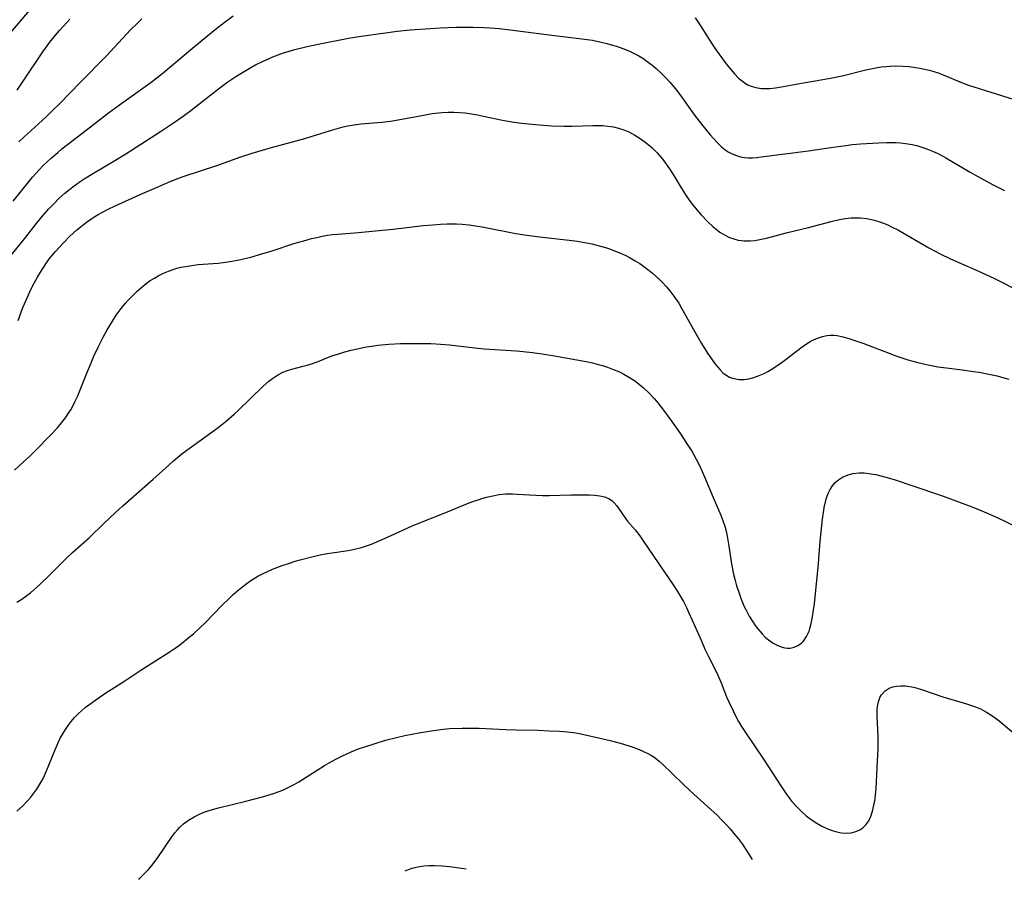
# Model space of a CAD drawing. Units: inches. Extents: x 2074462 to 2079978, y 259618 to 265059.
# Drawn here: x 2075936 to 2076072, y 259659 to 259778 of the extents above; entities that cross this region are included whole.
import ezdxf

# ---------------------------------------------------------------- set-up
doc = ezdxf.new("R2010")
doc.units = ezdxf.units.IN
doc.header["$MEASUREMENT"] = 0
doc.layers.add('c_09_T12S_R19E', color=191, linetype='Continuous')

msp = doc.modelspace()

# ---------------------------------------------------------------- linework, layer by layer
at = {"layer": 'c_09_T12S_R19E'}
for points in [[(2075934.94, 259776.65, 884), (2075937.81, 259780.01, 884)], [(2075935.25, 259753.32, 890), (2075937.39, 259755.93, 890), (2075937.96, 259756.62, 890), (2075938.87, 259757.64, 890), (2075939.39, 259758.18, 890), (2075939.97, 259758.76, 890), (2075940.56, 259759.31, 890), (2075941.43, 259760.05, 890), (2075942.01, 259760.52, 890), (2075945.97, 259763.6, 890), (2075948.47, 259765.5, 890), (2075949.99, 259766.63, 890), (2075954.16, 259769.61, 890), (2075955.31, 259770.49, 890), (2075956.3, 259771.29, 890), (2075959.55, 259774.03, 890), (2075961.41, 259775.56, 890), (2075963.24, 259777.05, 890), (2075964.46, 259778, 890), (2075965.72, 259778.93, 890)], [(2075935.84, 259768.67, 886), (2075936.66, 259769.89, 886), (2075939.37, 259773.97, 886), (2075939.72, 259774.48, 886), (2075940.33, 259775.29, 886), (2075941.11, 259776.26, 886), (2075941.67, 259776.9, 886), (2075942.67, 259778.01, 886), (2075943.12, 259778.47, 886)], [(2075936.05, 259761.51, 888), (2075936.74, 259762.16, 888), (2075939.77, 259764.93, 888), (2075940.73, 259765.85, 888), (2075941.68, 259766.78, 888), (2075944.57, 259769.76, 888), (2075948.16, 259773.41, 888), (2075951.52, 259777, 888), (2075952.46, 259777.95, 888), (2075953.08, 259778.54, 888)], [(2076029.65, 259778.65, 890), (2076030.05, 259778.06, 890), (2076031.9, 259775.16, 890), (2076032.54, 259774.2, 890), (2076033.41, 259772.98, 890), (2076034.07, 259772.11, 890), (2076034.57, 259771.5, 890), (2076035.08, 259770.91, 890), (2076035.64, 259770.33, 890), (2076035.99, 259770.03, 890), (2076036.54, 259769.62, 890), (2076036.9, 259769.41, 890), (2076037.37, 259769.21, 890), (2076038.05, 259769.01, 890), (2076038.76, 259768.91, 890), (2076039.44, 259768.88, 890), (2076039.96, 259768.9, 890), (2076040.76, 259768.98, 890), (2076041.57, 259769.1, 890), (2076044.63, 259769.66, 890), (2076048.35, 259770.32, 890), (2076049.98, 259770.66, 890), (2076053.25, 259771.46, 890), (2076054.63, 259771.75, 890), (2076055.36, 259771.87, 890), (2076056.09, 259771.95, 890), (2076056.65, 259772, 890), (2076057.42, 259772.03, 890), (2076058.39, 259772, 890), (2076059.26, 259771.92, 890), (2076060.13, 259771.81, 890), (2076060.72, 259771.71, 890), (2076061.38, 259771.58, 890), (2076062.04, 259771.42, 890), (2076062.69, 259771.23, 890), (2076063.26, 259771.04, 890), (2076063.96, 259770.77, 890), (2076066.49, 259769.7, 890), (2076067.47, 259769.35, 890), (2076073.65, 259767.41, 890)], [(2075934.45, 259745.13, 892), (2075937.01, 259748.31, 892), (2075938.45, 259750.14, 892), (2075939.25, 259751.13, 892), (2075940.16, 259752.17, 892), (2075940.88, 259752.94, 892), (2075941.64, 259753.69, 892), (2075942.42, 259754.4, 892), (2075942.82, 259754.73, 892), (2075943.52, 259755.29, 892), (2075944.52, 259756.01, 892), (2075945.11, 259756.39, 892), (2075946.37, 259757.18, 892), (2075949.33, 259758.92, 892), (2075950.84, 259759.84, 892), (2075955.63, 259762.96, 892), (2075957.43, 259764.15, 892), (2075958.78, 259765.08, 892), (2075959.85, 259765.86, 892), (2075960.93, 259766.68, 892), (2075963.27, 259768.54, 892), (2075964.27, 259769.3, 892), (2075964.97, 259769.8, 892), (2075966.07, 259770.53, 892), (2075966.76, 259770.97, 892), (2075967.9, 259771.66, 892), (2075968.71, 259772.1, 892), (2075969.85, 259772.68, 892), (2075970.49, 259772.97, 892), (2075971.21, 259773.27, 892), (2075971.94, 259773.55, 892), (2075972.69, 259773.82, 892), (2075973.44, 259774.05, 892), (2075974.26, 259774.28, 892), (2075975.94, 259774.7, 892), (2075977.68, 259775.07, 892), (2075981.69, 259775.85, 892), (2075983.41, 259776.14, 892), (2075986.81, 259776.61, 892), (2075988.42, 259776.81, 892), (2075990.2, 259776.99, 892), (2075992.96, 259777.21, 892), (2075994.42, 259777.3, 892), (2075996.57, 259777.36, 892), (2075998.93, 259777.36, 892), (2076000.41, 259777.32, 892), (2076001.26, 259777.28, 892), (2076002.51, 259777.19, 892), (2076004.02, 259777.03, 892), (2076009.45, 259776.31, 892), (2076013.97, 259775.78, 892), (2076015.42, 259775.56, 892), (2076016.65, 259775.31, 892), (2076017.43, 259775.12, 892), (2076018.22, 259774.9, 892), (2076018.77, 259774.73, 892), (2076019.63, 259774.43, 892), (2076020.46, 259774.09, 892), (2076021.28, 259773.7, 892), (2076021.84, 259773.4, 892), (2076022.38, 259773.07, 892), (2076023.14, 259772.55, 892), (2076023.87, 259771.98, 892), (2076024.26, 259771.65, 892), (2076024.94, 259771.02, 892), (2076025.59, 259770.35, 892), (2076026.13, 259769.75, 892), (2076026.67, 259769.13, 892), (2076027.24, 259768.41, 892), (2076027.77, 259767.72, 892), (2076029.55, 259765.22, 892), (2076030.5, 259763.95, 892), (2076031.71, 259762.49, 892), (2076032.18, 259761.95, 892), (2076032.71, 259761.38, 892), (2076033.25, 259760.86, 892), (2076033.56, 259760.59, 892), (2076033.8, 259760.41, 892), (2076034.22, 259760.13, 892), (2076034.78, 259759.83, 892), (2076035.36, 259759.6, 892), (2076035.91, 259759.44, 892), (2076036.47, 259759.35, 892), (2076037.01, 259759.31, 892), (2076037.56, 259759.31, 892), (2076038.16, 259759.35, 892), (2076038.77, 259759.41, 892), (2076045.31, 259760.24, 892), (2076048.41, 259760.73, 892), (2076050.51, 259761.02, 892), (2076051.42, 259761.12, 892), (2076052.5, 259761.22, 892), (2076055.03, 259761.38, 892), (2076056.12, 259761.42, 892), (2076056.76, 259761.42, 892), (2076057.4, 259761.4, 892), (2076058.07, 259761.36, 892), (2076058.74, 259761.29, 892), (2076059.68, 259761.13, 892), (2076060.3, 259760.98, 892), (2076061.13, 259760.74, 892), (2076061.8, 259760.5, 892), (2076062.47, 259760.23, 892), (2076063.13, 259759.93, 892), (2076063.61, 259759.69, 892), (2076064.35, 259759.28, 892), (2076067.68, 259757.31, 892), (2076068.83, 259756.65, 892), (2076070.81, 259755.6, 892), (2076072.45, 259754.79, 892)], [(2075942.22, 259747.55, 894), (2075943.12, 259748.45, 894), (2075944.08, 259749.33, 894), (2075944.7, 259749.84, 894), (2075945.41, 259750.39, 894), (2075946.15, 259750.91, 894), (2075946.56, 259751.18, 894), (2075947.01, 259751.45, 894), (2075947.7, 259751.82, 894), (2075948.4, 259752.17, 894), (2075949.38, 259752.64, 894), (2075952.84, 259754.22, 894), (2075955.4, 259755.35, 894), (2075956.67, 259755.89, 894), (2075957.69, 259756.3, 894), (2075958.79, 259756.71, 894), (2075963.43, 259758.23, 894), (2075966.76, 259759.41, 894), (2075968.36, 259759.94, 894), (2075971.01, 259760.72, 894), (2075975.62, 259761.97, 894), (2075977.24, 259762.46, 894), (2075979.65, 259763.23, 894), (2075980.93, 259763.58, 894), (2075981.57, 259763.72, 894), (2075982.46, 259763.88, 894), (2075983.43, 259764, 894), (2075986.3, 259764.25, 894), (2075987.47, 259764.39, 894), (2075989.07, 259764.63, 894), (2075992.31, 259765.26, 894), (2075993.24, 259765.42, 894), (2075994.17, 259765.54, 894), (2075994.65, 259765.58, 894), (2075995.44, 259765.61, 894), (2075996.23, 259765.61, 894), (2075997.03, 259765.57, 894), (2075997.8, 259765.5, 894), (2075998.67, 259765.38, 894), (2075999.54, 259765.24, 894), (2076000.36, 259765.08, 894), (2076002.77, 259764.55, 894), (2076003.48, 259764.41, 894), (2076004.32, 259764.27, 894), (2076005.61, 259764.11, 894), (2076008.04, 259763.86, 894), (2076009.83, 259763.73, 894), (2076011.47, 259763.68, 894), (2076012.6, 259763.68, 894), (2076015.46, 259763.78, 894), (2076016.18, 259763.78, 894), (2076016.87, 259763.75, 894), (2076017.55, 259763.69, 894), (2076018.36, 259763.57, 894), (2076019.03, 259763.41, 894), (2076019.77, 259763.17, 894), (2076020.48, 259762.87, 894), (2076021.3, 259762.45, 894), (2076022.04, 259761.99, 894), (2076022.74, 259761.48, 894), (2076023.11, 259761.19, 894), (2076023.64, 259760.72, 894), (2076024.4, 259759.97, 894), (2076024.99, 259759.28, 894), (2076025.31, 259758.87, 894), (2076026.09, 259757.78, 894), (2076026.83, 259756.62, 894), (2076027.71, 259755.15, 894), (2076028.26, 259754.27, 894), (2076028.74, 259753.56, 894), (2076029.24, 259752.88, 894), (2076029.85, 259752.12, 894), (2076030.47, 259751.4, 894), (2076031.39, 259750.44, 894), (2076032.07, 259749.81, 894), (2076032.56, 259749.4, 894), (2076033.07, 259749.03, 894), (2076033.72, 259748.63, 894), (2076034.41, 259748.29, 894), (2076034.99, 259748.07, 894), (2076035.6, 259747.91, 894), (2076036.42, 259747.8, 894), (2076037.25, 259747.8, 894), (2076037.92, 259747.87, 894), (2076038.59, 259747.99, 894), (2076039.52, 259748.19, 894), (2076042.42, 259748.94, 894), (2076045.34, 259749.64, 894), (2076048.44, 259750.49, 894), (2076049.63, 259750.75, 894), (2076050.38, 259750.88, 894), (2076051.22, 259750.97, 894), (2076051.64, 259750.99, 894), (2076052.52, 259750.97, 894), (2076053.38, 259750.89, 894), (2076054.4, 259750.69, 894), (2076055.05, 259750.49, 894), (2076055.69, 259750.26, 894), (2076056.32, 259750, 894), (2076056.83, 259749.76, 894), (2076057.78, 259749.27, 894), (2076058.9, 259748.64, 894), (2076061.98, 259746.85, 894), (2076063.53, 259746, 894), (2076064.98, 259745.32, 894), (2076068.76, 259743.67, 894), (2076070.96, 259742.66, 894), (2076072.34, 259741.97, 894), (2076076.15, 259739.95, 894)], [(2075935.43, 259716.05, 896), (2075936.7, 259717.21, 896), (2075937.56, 259718.03, 896), (2075938.4, 259718.85, 896), (2075940.43, 259720.92, 896), (2075941.33, 259721.89, 896), (2075941.93, 259722.6, 896), (2075942.5, 259723.33, 896), (2075943.02, 259724.1, 896), (2075943.23, 259724.43, 896), (2075943.42, 259724.76, 896), (2075943.82, 259725.55, 896), (2075944.19, 259726.37, 896), (2075944.53, 259727.2, 896), (2075945.44, 259729.48, 896), (2075945.95, 259730.7, 896), (2075946.45, 259731.84, 896), (2075947.07, 259733.17, 896), (2075947.73, 259734.48, 896), (2075948.28, 259735.48, 896), (2075948.99, 259736.68, 896), (2075949.54, 259737.53, 896), (2075950.21, 259738.44, 896), (2075950.81, 259739.16, 896), (2075951.19, 259739.59, 896), (2075952.01, 259740.44, 896), (2075952.43, 259740.84, 896), (2075953.1, 259741.44, 896), (2075953.69, 259741.91, 896), (2075954.24, 259742.3, 896), (2075954.82, 259742.66, 896), (2075955.43, 259743, 896), (2075956.09, 259743.32, 896), (2075956.76, 259743.61, 896), (2075957.4, 259743.84, 896), (2075957.93, 259744.01, 896), (2075958.46, 259744.15, 896), (2075959.09, 259744.27, 896), (2075959.97, 259744.41, 896), (2075960.86, 259744.51, 896), (2075963.62, 259744.72, 896), (2075964.33, 259744.79, 896), (2075964.99, 259744.88, 896), (2075965.78, 259745.02, 896), (2075966.56, 259745.18, 896), (2075968.17, 259745.57, 896), (2075969.67, 259745.99, 896), (2075971.11, 259746.44, 896), (2075974.12, 259747.42, 896), (2075975.47, 259747.83, 896), (2075976.55, 259748.12, 896), (2075977.28, 259748.29, 896), (2075978.03, 259748.45, 896), (2075978.77, 259748.58, 896), (2075979.44, 259748.67, 896), (2075980.17, 259748.75, 896), (2075983.07, 259748.97, 896), (2075985.41, 259749.17, 896), (2075987.86, 259749.43, 896), (2075992.01, 259749.91, 896), (2075993.32, 259750.03, 896), (2075994.41, 259750.1, 896), (2075995.34, 259750.14, 896), (2075996.6, 259750.14, 896), (2075997.39, 259750.1, 896), (2075998.35, 259750.02, 896), (2075999.24, 259749.9, 896), (2076000.4, 259749.71, 896), (2076004.84, 259748.82, 896), (2076006.33, 259748.57, 896), (2076008.09, 259748.34, 896), (2076012.22, 259747.91, 896), (2076013.37, 259747.75, 896), (2076014.08, 259747.63, 896), (2076015.41, 259747.37, 896), (2076016.35, 259747.13, 896), (2076017.22, 259746.88, 896), (2076017.81, 259746.68, 896), (2076018.4, 259746.47, 896), (2076019.39, 259746.06, 896), (2076020.03, 259745.76, 896), (2076020.66, 259745.44, 896), (2076021.33, 259745.05, 896), (2076021.97, 259744.65, 896), (2076022.54, 259744.26, 896), (2076023.1, 259743.85, 896), (2076023.69, 259743.38, 896), (2076024.26, 259742.89, 896), (2076024.71, 259742.46, 896), (2076025.14, 259742.03, 896), (2076025.64, 259741.47, 896), (2076026.12, 259740.89, 896), (2076026.67, 259740.17, 896), (2076027.36, 259739.17, 896), (2076027.77, 259738.49, 896), (2076029.58, 259735.2, 896), (2076030.53, 259733.58, 896), (2076031.35, 259732.28, 896), (2076031.89, 259731.48, 896), (2076032.32, 259730.88, 896), (2076032.77, 259730.31, 896), (2076033.1, 259729.94, 896), (2076033.54, 259729.51, 896), (2076034.03, 259729.16, 896), (2076034.4, 259728.96, 896), (2076034.8, 259728.81, 896), (2076035.26, 259728.69, 896), (2076035.73, 259728.62, 896), (2076036.41, 259728.61, 896), (2076037.09, 259728.71, 896), (2076037.77, 259728.88, 896), (2076038.51, 259729.15, 896), (2076039.17, 259729.45, 896), (2076039.8, 259729.79, 896), (2076040.54, 259730.24, 896), (2076041.53, 259730.93, 896), (2076042.24, 259731.44, 896), (2076044.28, 259733, 896), (2076044.91, 259733.45, 896), (2076045.57, 259733.86, 896), (2076046.13, 259734.16, 896), (2076046.7, 259734.4, 896), (2076047.27, 259734.59, 896), (2076047.85, 259734.72, 896), (2076048.39, 259734.77, 896), (2076048.84, 259734.76, 896), (2076049.3, 259734.7, 896), (2076050.07, 259734.54, 896), (2076050.76, 259734.34, 896), (2076051.47, 259734.11, 896), (2076052.97, 259733.58, 896), (2076056.37, 259732.29, 896), (2076057.41, 259731.91, 896), (2076059.08, 259731.36, 896), (2076060.44, 259730.98, 896), (2076061.67, 259730.69, 896), (2076063.22, 259730.39, 896), (2076064.4, 259730.22, 896), (2076066.59, 259729.95, 896), (2076068.16, 259729.73, 896), (2076068.94, 259729.61, 896), (2076070.06, 259729.41, 896), (2076071.45, 259729.11, 896), (2076072.35, 259728.87, 896), (2076073.06, 259728.66, 896)], [(2075935.97, 259736.77, 894), (2075936.62, 259738.6, 894), (2075937.04, 259739.61, 894), (2075937.55, 259740.74, 894), (2075937.99, 259741.62, 894), (2075938.65, 259742.79, 894), (2075939.06, 259743.47, 894), (2075939.8, 259744.62, 894), (2075940.3, 259745.34, 894), (2075940.6, 259745.73, 894), (2075941.12, 259746.35, 894), (2075942.22, 259747.55, 894)], [(2075935.79, 259697.82, 898), (2075936.45, 259698.23, 898), (2075937.15, 259698.72, 898), (2075937.64, 259699.1, 898), (2075938.11, 259699.5, 898), (2075938.91, 259700.22, 898), (2075940.4, 259701.65, 898), (2075942.66, 259703.9, 898), (2075943.54, 259704.72, 898), (2075945.81, 259706.77, 898), (2075947.81, 259708.68, 898), (2075949.43, 259710.19, 898), (2075950.44, 259711.12, 898), (2075954.64, 259714.82, 898), (2075956.79, 259716.78, 898), (2075957.47, 259717.38, 898), (2075958.59, 259718.31, 898), (2075959.3, 259718.85, 898), (2075962.63, 259721.25, 898), (2075963.61, 259721.98, 898), (2075964.8, 259722.91, 898), (2075965.86, 259723.83, 898), (2075966.41, 259724.34, 898), (2075969.84, 259727.69, 898), (2075970.64, 259728.39, 898), (2075971.02, 259728.68, 898), (2075971.41, 259728.96, 898), (2075971.98, 259729.31, 898), (2075972.57, 259729.61, 898), (2075973.23, 259729.88, 898), (2075973.81, 259730.07, 898), (2075975.4, 259730.46, 898), (2075975.95, 259730.61, 898), (2075976.4, 259730.74, 898), (2075977.46, 259731.13, 898), (2075978.88, 259731.69, 898), (2075979.51, 259731.92, 898), (2075980.33, 259732.19, 898), (2075981.17, 259732.44, 898), (2075982.02, 259732.67, 898), (2075982.69, 259732.83, 898), (2075984.15, 259733.12, 898), (2075985.18, 259733.28, 898), (2075985.74, 259733.35, 898), (2075987.27, 259733.49, 898), (2075988.88, 259733.58, 898), (2075990.32, 259733.6, 898), (2075993.07, 259733.58, 898), (2075994.41, 259733.52, 898), (2075995.65, 259733.41, 898), (2075999.13, 259733, 898), (2076000.43, 259732.87, 898), (2076001.9, 259732.76, 898), (2076004.92, 259732.57, 898), (2076005.85, 259732.49, 898), (2076007.14, 259732.36, 898), (2076008.46, 259732.17, 898), (2076010.18, 259731.88, 898), (2076014.55, 259731.09, 898), (2076015.42, 259730.91, 898), (2076016.08, 259730.75, 898), (2076016.8, 259730.55, 898), (2076017.51, 259730.33, 898), (2076018.21, 259730.07, 898), (2076019.16, 259729.66, 898), (2076019.76, 259729.36, 898), (2076020.34, 259729.04, 898), (2076020.79, 259728.76, 898), (2076021.23, 259728.46, 898), (2076021.66, 259728.14, 898), (2076022.47, 259727.47, 898), (2076023.22, 259726.76, 898), (2076023.95, 259725.99, 898), (2076024.29, 259725.6, 898), (2076024.97, 259724.76, 898), (2076026.26, 259723.01, 898), (2076027.59, 259721.11, 898), (2076028.68, 259719.46, 898), (2076029.12, 259718.77, 898), (2076029.78, 259717.61, 898), (2076030.29, 259716.61, 898), (2076030.94, 259715.17, 898), (2076032.15, 259712.28, 898), (2076033.2, 259709.83, 898), (2076033.53, 259708.96, 898), (2076033.73, 259708.3, 898), (2076033.91, 259707.61, 898), (2076034.06, 259706.92, 898), (2076034.31, 259705.54, 898), (2076034.69, 259703.09, 898), (2076034.97, 259701.69, 898), (2076035.18, 259700.78, 898), (2076035.38, 259700.07, 898), (2076035.67, 259699.17, 898), (2076036.01, 259698.23, 898), (2076036.39, 259697.3, 898), (2076036.68, 259696.69, 898), (2076037.13, 259695.87, 898), (2076037.62, 259695.08, 898), (2076037.95, 259694.59, 898), (2076038.3, 259694.12, 898), (2076038.9, 259693.41, 898), (2076039.34, 259692.97, 898), (2076039.79, 259692.58, 898), (2076040.42, 259692.14, 898), (2076040.97, 259691.84, 898), (2076041.53, 259691.62, 898), (2076042.07, 259691.49, 898), (2076042.42, 259691.45, 898), (2076042.81, 259691.46, 898), (2076043.35, 259691.57, 898), (2076043.86, 259691.79, 898), (2076044.37, 259692.15, 898), (2076044.64, 259692.42, 898), (2076045.07, 259693.04, 898), (2076045.4, 259693.77, 898), (2076045.53, 259694.16, 898), (2076045.67, 259694.65, 898), (2076045.85, 259695.51, 898), (2076045.99, 259696.42, 898), (2076046.14, 259697.58, 898), (2076046.71, 259703.15, 898), (2076046.96, 259706.23, 898), (2076047.08, 259707.52, 898), (2076047.27, 259709.28, 898), (2076047.39, 259710.22, 898), (2076047.56, 259711.19, 898), (2076047.66, 259711.66, 898), (2076047.79, 259712.12, 898), (2076048.05, 259712.85, 898), (2076048.32, 259713.4, 898), (2076048.65, 259713.9, 898), (2076049.02, 259714.35, 898), (2076049.33, 259714.63, 898), (2076050.02, 259715.09, 898), (2076050.8, 259715.43, 898), (2076051.47, 259715.6, 898), (2076052.32, 259715.69, 898), (2076053.02, 259715.68, 898), (2076053.74, 259715.61, 898), (2076054.26, 259715.53, 898), (2076054.64, 259715.45, 898), (2076055.53, 259715.25, 898), (2076056.19, 259715.07, 898), (2076057.32, 259714.73, 898), (2076059.76, 259713.92, 898), (2076063.71, 259712.56, 898), (2076067.35, 259711.23, 898), (2076068.77, 259710.67, 898), (2076070.27, 259710.04, 898), (2076071.64, 259709.43, 898), (2076072.4, 259709.06, 898), (2076074.32, 259708.08, 898)], [(2075935.75, 259668.89, 900), (2075936.55, 259669.59, 900), (2075937.25, 259670.3, 900), (2075937.7, 259670.81, 900), (2075938.13, 259671.36, 900), (2075938.53, 259671.94, 900), (2075938.96, 259672.62, 900), (2075939.35, 259673.32, 900), (2075939.6, 259673.81, 900), (2075940.13, 259675.03, 900), (2075940.89, 259676.97, 900), (2075941.43, 259678.24, 900), (2075941.78, 259678.96, 900), (2075942.12, 259679.58, 900), (2075942.49, 259680.18, 900), (2075942.88, 259680.75, 900), (2075943.29, 259681.29, 900), (2075943.76, 259681.84, 900), (2075944.26, 259682.35, 900), (2075944.77, 259682.81, 900), (2075945.29, 259683.26, 900), (2075945.86, 259683.7, 900), (2075947.01, 259684.52, 900), (2075947.96, 259685.15, 900), (2075950.7, 259686.9, 900), (2075953.09, 259688.48, 900), (2075956.84, 259690.88, 900), (2075957.53, 259691.35, 900), (2075958.26, 259691.87, 900), (2075959.62, 259692.95, 900), (2075960.2, 259693.44, 900), (2075961.16, 259694.29, 900), (2075961.8, 259694.91, 900), (2075964.2, 259697.41, 900), (2075965.09, 259698.28, 900), (2075965.72, 259698.86, 900), (2075966.37, 259699.44, 900), (2075967.03, 259699.99, 900), (2075967.64, 259700.44, 900), (2075968.16, 259700.8, 900), (2075969.13, 259701.38, 900), (2075969.79, 259701.73, 900), (2075970.47, 259702.06, 900), (2075971.17, 259702.36, 900), (2075972.47, 259702.87, 900), (2075973.35, 259703.17, 900), (2075974.28, 259703.46, 900), (2075974.98, 259703.66, 900), (2075976.4, 259704.03, 900), (2075977.73, 259704.34, 900), (2075978.7, 259704.53, 900), (2075979.41, 259704.65, 900), (2075981.62, 259704.97, 900), (2075982.31, 259705.1, 900), (2075982.89, 259705.23, 900), (2075983.46, 259705.39, 900), (2075984.15, 259705.61, 900), (2075984.83, 259705.85, 900), (2075986, 259706.32, 900), (2075987.56, 259707.01, 900), (2075990.4, 259708.32, 900), (2075991.61, 259708.85, 900), (2075995.36, 259710.31, 900), (2075998.15, 259711.44, 900), (2075998.87, 259711.72, 900), (2075999.61, 259711.97, 900), (2076000.27, 259712.18, 900), (2076000.77, 259712.32, 900), (2076001.64, 259712.53, 900), (2076002.52, 259712.69, 900), (2076003.45, 259712.78, 900), (2076004.35, 259712.79, 900), (2076005, 259712.76, 900), (2076007.59, 259712.6, 900), (2076008.53, 259712.58, 900), (2076009.5, 259712.57, 900), (2076012.46, 259712.66, 900), (2076013.61, 259712.68, 900), (2076014.97, 259712.65, 900), (2076015.72, 259712.6, 900), (2076016.43, 259712.52, 900), (2076017.09, 259712.38, 900), (2076017.69, 259712.14, 900), (2076018.17, 259711.81, 900), (2076018.41, 259711.59, 900), (2076018.79, 259711.15, 900), (2076019.8, 259709.64, 900), (2076020.27, 259709.03, 900), (2076021.32, 259707.8, 900), (2076021.7, 259707.34, 900), (2076022.07, 259706.85, 900), (2076022.56, 259706.15, 900), (2076026.58, 259700.22, 900), (2076027.2, 259699.27, 900), (2076027.61, 259698.58, 900), (2076028.01, 259697.88, 900), (2076028.42, 259697.07, 900), (2076028.73, 259696.43, 900), (2076029.24, 259695.32, 900), (2076030.45, 259692.53, 900), (2076031, 259691.29, 900), (2076031.48, 259690.29, 900), (2076032.25, 259688.78, 900), (2076032.77, 259687.71, 900), (2076033.23, 259686.63, 900), (2076034, 259684.72, 900), (2076034.31, 259684.02, 900), (2076034.88, 259682.78, 900), (2076035.15, 259682.24, 900), (2076035.66, 259681.29, 900), (2076036.07, 259680.6, 900), (2076036.51, 259679.91, 900), (2076039.19, 259675.92, 900), (2076041.59, 259672.23, 900), (2076042.14, 259671.41, 900), (2076042.72, 259670.61, 900), (2076043.03, 259670.22, 900), (2076043.67, 259669.51, 900), (2076044.35, 259668.83, 900), (2076045.01, 259668.25, 900), (2076045.69, 259667.72, 900), (2076046.47, 259667.21, 900), (2076047.15, 259666.82, 900), (2076047.86, 259666.49, 900), (2076048.58, 259666.21, 900), (2076049.24, 259666.02, 900), (2076049.89, 259665.89, 900), (2076050.64, 259665.84, 900), (2076051.25, 259665.89, 900), (2076051.87, 259666.05, 900), (2076052.44, 259666.32, 900), (2076052.83, 259666.59, 900), (2076053.26, 259666.99, 900), (2076053.67, 259667.56, 900), (2076054.01, 259668.27, 900), (2076054.25, 259669.07, 900), (2076054.43, 259669.92, 900), (2076054.49, 259670.28, 900), (2076054.59, 259671.13, 900), (2076054.67, 259672, 900), (2076054.84, 259674.88, 900), (2076054.97, 259677.54, 900), (2076054.98, 259678.32, 900), (2076054.98, 259679.22, 900), (2076054.83, 259682.04, 900), (2076054.83, 259682.41, 900), (2076054.84, 259682.91, 900), (2076054.89, 259683.38, 900), (2076055.01, 259684.03, 900), (2076055.21, 259684.62, 900), (2076055.43, 259684.99, 900), (2076055.92, 259685.52, 900), (2076056.48, 259685.88, 900), (2076056.98, 259686.08, 900), (2076057.53, 259686.2, 900), (2076058.1, 259686.24, 900), (2076058.7, 259686.22, 900), (2076059.03, 259686.18, 900), (2076059.61, 259686.09, 900), (2076060.21, 259685.96, 900), (2076061.1, 259685.69, 900), (2076063.92, 259684.72, 900), (2076067.04, 259683.79, 900), (2076067.74, 259683.56, 900), (2076068.45, 259683.3, 900), (2076069.12, 259683.02, 900), (2076069.95, 259682.59, 900), (2076070.56, 259682.21, 900), (2076071.15, 259681.8, 900), (2076071.69, 259681.38, 900), (2076074.3, 259679.23, 900)], [(2075952.6, 259659.45, 902), (2075952.81, 259659.63, 902), (2075953.4, 259660.19, 902), (2075953.97, 259660.79, 902), (2075954.49, 259661.42, 902), (2075955.29, 259662.49, 902), (2075957.24, 259665.33, 902), (2075957.65, 259665.87, 902), (2075957.99, 259666.28, 902), (2075958.35, 259666.66, 902), (2075958.84, 259667.11, 902), (2075959.53, 259667.63, 902), (2075960.33, 259668.11, 902), (2075960.94, 259668.42, 902), (2075961.56, 259668.68, 902), (2075962.51, 259669.01, 902), (2075963.66, 259669.34, 902), (2075967.48, 259670.26, 902), (2075969.76, 259670.85, 902), (2075971.27, 259671.32, 902), (2075972.08, 259671.61, 902), (2075972.66, 259671.84, 902), (2075973.22, 259672.09, 902), (2075973.69, 259672.32, 902), (2075974.16, 259672.56, 902), (2075974.81, 259672.93, 902), (2075978.37, 259675.18, 902), (2075979, 259675.55, 902), (2075979.91, 259676.06, 902), (2075980.74, 259676.49, 902), (2075982.05, 259677.1, 902), (2075983.15, 259677.54, 902), (2075983.79, 259677.76, 902), (2075985.35, 259678.26, 902), (2075986.81, 259678.69, 902), (2075988.31, 259679.07, 902), (2075989.48, 259679.33, 902), (2075991.39, 259679.71, 902), (2075993.42, 259680.06, 902), (2075994.42, 259680.19, 902), (2075995.65, 259680.3, 902), (2075997.41, 259680.37, 902), (2075998.65, 259680.38, 902), (2075999.77, 259680.35, 902), (2076003.43, 259680.16, 902), (2076004.88, 259680.12, 902), (2076007.9, 259680.07, 902), (2076009.42, 259680.02, 902), (2076010.89, 259679.95, 902), (2076011.53, 259679.9, 902), (2076012.4, 259679.81, 902), (2076013.12, 259679.7, 902), (2076013.83, 259679.58, 902), (2076015.24, 259679.28, 902), (2076017.9, 259678.68, 902), (2076019.28, 259678.31, 902), (2076020.8, 259677.83, 902), (2076021.89, 259677.42, 902), (2076022.41, 259677.19, 902), (2076023.17, 259676.83, 902), (2076023.58, 259676.59, 902), (2076023.98, 259676.34, 902), (2076024.36, 259676.06, 902), (2076024.66, 259675.82, 902), (2076025.08, 259675.45, 902), (2076027.95, 259672.65, 902), (2076028.93, 259671.71, 902), (2076031.37, 259669.52, 902), (2076032.68, 259668.31, 902), (2076033.26, 259667.74, 902), (2076033.92, 259667.05, 902), (2076034.48, 259666.43, 902), (2076035.01, 259665.8, 902), (2076035.59, 259665.08, 902), (2076036.14, 259664.35, 902), (2076036.66, 259663.59, 902), (2076037.52, 259662.18, 902)], [(2075989.53, 259660.64, 904), (2075989.95, 259660.81, 904), (2075990.48, 259660.99, 904), (2075991.03, 259661.14, 904), (2075991.53, 259661.24, 904), (2075992.08, 259661.32, 904), (2075992.79, 259661.37, 904), (2075993.52, 259661.37, 904), (2075994.61, 259661.32, 904), (2075995.65, 259661.22, 904), (2075996.36, 259661.13, 904), (2075997.95, 259660.91, 904)]]:
    msp.add_polyline3d(points, dxfattribs=at)

doc.saveas('drawing.dxf')
